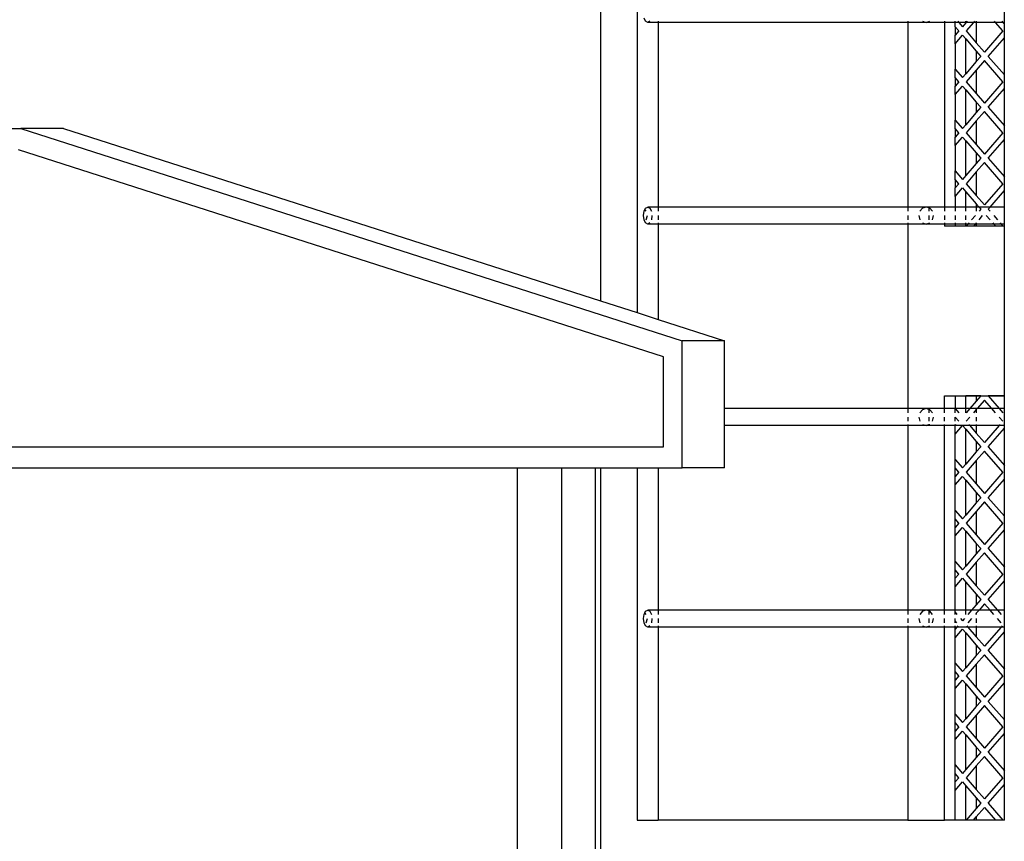
# Model space of a CAD drawing. Units: millimetres. Extents: x 17564 to 156675, y 1778 to 43286.
# Drawn here: x 54361 to 55522, y 34280 to 35249 of the extents above; entities that cross this region are included whole.
import ezdxf

# ---------------------------------------------------------------- set-up
doc = ezdxf.new("R2010")
doc.units = ezdxf.units.MM
doc.layers.add('Edges', color=7, linetype='Continuous')

# ---------------------------------------------------------------- blocks, each defined once
blk = doc.blocks.new('spierings_crane ls')
at = {"layer": 'Edges'}
for p, q in [((-130.9, 12418.1), (-130.9, 11080)), ((-87.6, 12368.1), (-87.6, 11066.2)), ((345.5, 11408.1), (345.5, 11428.1)), ((-77.6, 11409.5), (-79.4, 11413.1)), ((-75.1, 11408.1), (-77.6, 11409.5)), ((-72.6, 11409.5), (-75.1, 11408.1)), ((-62.6, 11408.1), (-75.1, 11408.1)), ((-62.6, 11409.5), (-62.6, 11408.1)), ((231.6, 11408.1), (-62.6, 11408.1)), ((-62.6, 11408.1), (-62.6, 11190.6)), ((231.6, 11409.5), (231.6, 11408.1)), ((253.3, 11408.1), (231.6, 11408.1)), ((231.6, 11408.1), (231.6, 11190.6)), ((249, 11409.5), (253.3, 11408.1)), ((253.3, 11408.1), (256.6, 11409.2)), ((274.9, 11408.1), (253.3, 11408.1)), ((256.6, 11409.5), (256.6, 11409.2)), ((256.6, 11409.2), (257.6, 11409.5)), ((274.9, 11409.5), (274.9, 11408.1)), ((274.9, 11408.1), (274.9, 11190.6)), ((287.4, 11408.1), (274.9, 11408.1)), ((287.4, 11408.1), (287.4, 11409.5)), ((287.4, 11403.1), (287.4, 11408.1)), ((291.8, 11408.1), (287.4, 11408.1)), ((291.8, 11398.1), (287.4, 11403.1)), ((287.4, 11403.1), (287.4, 11393.1)), ((290.6, 11409.5), (291.8, 11408.1)), ((291.8, 11408.1), (296.1, 11403.1)), ((299.9, 11408.1), (291.8, 11408.1)), ((299.9, 11407.6), (296.1, 11403.1)), ((299.9, 11408.1), (299.9, 11409.5)), ((299.9, 11407.6), (299.9, 11408.1)), ((300.4, 11408.1), (299.9, 11407.6)), ((300.4, 11408.1), (299.9, 11408.1)), ((301.6, 11409.5), (300.4, 11408.1)), ((309.1, 11408.1), (300.4, 11398.1)), ((309.1, 11408.1), (300.4, 11408.1)), ((310.3, 11409.5), (309.1, 11408.1)), ((312.4, 11408.1), (309.1, 11408.1)), ((312.4, 11409.5), (312.4, 11408.1)), ((312.4, 11408.1), (312.4, 11384.3)), ((335.1, 11408.1), (312.4, 11408.1)), ((335.1, 11408.1), (333.9, 11409.5)), ((343.7, 11398.1), (335.1, 11408.1)), ((343.7, 11408.1), (335.1, 11408.1)), ((342.6, 11409.5), (343.7, 11408.1)), ((343.7, 11408.1), (345.5, 11406.2)), ((345.5, 11408.1), (343.7, 11408.1)), ((345.5, 11406.2), (345.5, 11408.1)), ((345.5, 11390.1), (345.5, 11406.2)), ((291.8, 11398.1), (287.4, 11393.1)), ((287.4, 11383.1), (287.4, 11393.1)), ((287.4, 11383.1), (296.1, 11393.1)), ((296.1, 11393.1), (299.9, 11388.7)), ((300.4, 11398.1), (312.4, 11384.3)), ((343.7, 11398.1), (322.1, 11373.1)), ((326.4, 11368.1), (345.5, 11390.1)), ((345.5, 11346.2), (345.5, 11390.1)), ((287.4, 11383.1), (287.4, 11353.1)), ((299.9, 11347.6), (299.9, 11388.7)), ((299.9, 11388.7), (312.4, 11374.3)), ((312.4, 11384.3), (322.1, 11373.1)), ((312.4, 11374.3), (312.4, 11362)), ((312.4, 11374.3), (317.8, 11368.1)), ((317.8, 11368.1), (312.4, 11362)), ((326.4, 11368.1), (345.5, 11346.2)), ((312.4, 11362), (299.9, 11347.6)), ((322.1, 11363.1), (312.4, 11352)), ((343.7, 11338.1), (322.1, 11363.1)), ((287.4, 11343.1), (287.4, 11353.1)), ((287.4, 11353.1), (296.1, 11343.1)), ((291.8, 11338.1), (287.4, 11343.1)), ((287.4, 11343.1), (287.4, 11333.1)), ((299.9, 11347.6), (296.1, 11343.1)), ((312.4, 11352), (300.4, 11338.1)), ((312.4, 11352), (312.4, 11324.3)), ((345.5, 11330.1), (345.5, 11346.2)), ((291.8, 11338.1), (287.4, 11333.1)), ((287.4, 11323.1), (287.4, 11333.1)), ((287.4, 11323.1), (296.1, 11333.1)), ((296.1, 11333.1), (299.9, 11328.7)), ((300.4, 11338.1), (312.4, 11324.3)), ((343.7, 11338.1), (322.1, 11313.1)), ((287.4, 11323.1), (287.4, 11293.1)), ((299.9, 11287.6), (299.9, 11328.7)), ((299.9, 11328.7), (312.4, 11314.3)), ((312.4, 11324.3), (322.1, 11313.1)), ((326.4, 11308.1), (345.5, 11330.1)), ((345.5, 11286.2), (345.5, 11330.1)), ((312.4, 11314.3), (312.4, 11302)), ((312.4, 11314.3), (317.8, 11308.1)), ((317.8, 11308.1), (312.4, 11302)), ((326.4, 11308.1), (345.5, 11286.2)), ((312.4, 11302), (299.9, 11287.6)), ((322.1, 11303.1), (312.4, 11292)), ((343.7, 11278.1), (322.1, 11303.1)), ((287.4, 11283.1), (287.4, 11293.1)), ((287.4, 11293.1), (296.1, 11283.1)), ((299.9, 11287.6), (296.1, 11283.1)), ((312.4, 11292), (300.4, 11278.1)), ((312.4, 11292), (312.4, 11264.3)), ((345.5, 11270.1), (345.5, 11286.2)), ((-851.7, 11283.1), (-814.1, 11283.1)), ((-814.1, 11283.1), (-34.6, 11033.1)), ((-764.1, 11283.1), (-814.1, 11283.1)), ((-764.1, 11283.1), (-130.9, 11080)), ((291.8, 11278.1), (287.4, 11283.1)), ((287.4, 11283.1), (287.4, 11273.1)), ((291.8, 11278.1), (287.4, 11273.1)), ((300.4, 11278.1), (312.4, 11264.3)), ((343.7, 11278.1), (322.1, 11253.1)), ((287.4, 11263.1), (287.4, 11273.1)), ((287.4, 11263.1), (296.1, 11273.1)), ((287.4, 11263.1), (287.4, 11233.1)), ((296.1, 11273.1), (299.9, 11268.7)), ((299.9, 11227.6), (299.9, 11268.7)), ((299.9, 11268.7), (312.4, 11254.3)), ((312.4, 11264.3), (322.1, 11253.1)), ((326.4, 11248.1), (345.5, 11270.1)), ((345.5, 11226.2), (345.5, 11270.1)), ((-56.3, 11014.1), (-817, 11258.1)), ((312.4, 11254.3), (312.4, 11242)), ((312.4, 11254.3), (317.8, 11248.1)), ((312.4, 11242), (299.9, 11227.6)), ((317.8, 11248.1), (312.4, 11242)), ((322.1, 11243.1), (312.4, 11232)), ((343.7, 11218.1), (322.1, 11243.1)), ((326.4, 11248.1), (345.5, 11226.2)), ((287.4, 11223.1), (287.4, 11233.1)), ((287.4, 11233.1), (296.1, 11223.1)), ((299.9, 11227.6), (296.1, 11223.1)), ((312.4, 11232), (300.4, 11218.1)), ((312.4, 11232), (312.4, 11204.3)), ((291.8, 11218.1), (287.4, 11223.1)), ((287.4, 11223.1), (287.4, 11213.1)), ((291.8, 11218.1), (287.4, 11213.1)), ((300.4, 11218.1), (312.4, 11204.3)), ((343.7, 11218.1), (322.1, 11193.1)), ((345.5, 11210.1), (345.5, 11226.2)), ((287.4, 11203.1), (287.4, 11213.1)), ((287.4, 11203.1), (296.1, 11213.1)), ((296.1, 11213.1), (299.9, 11208.7)), ((299.9, 11190.6), (299.9, 11208.7)), ((299.9, 11208.7), (312.4, 11194.3)), ((312.4, 11204.3), (322.1, 11193.1)), ((328.6, 11190.6), (345.5, 11210.1)), ((345.5, 11190.6), (345.5, 11210.1)), ((287.4, 11203.1), (287.4, 11185.6)), ((312.4, 11194.3), (312.4, 11190.6)), ((312.4, 11194.3), (315.6, 11190.6)), ((-80.1, 11180.6), (-79.4, 11185.6)), ((-79.4, 11175.6), (-80.1, 11180.6)), ((-79.4, 11185.6), (-78.4, 11187.6)), ((-78.4, 11187.6), (-77.6, 11189.3)), ((-76.7, 11185.6), (-78.4, 11187.6)), ((-77.6, 11189.3), (-75.1, 11190.6)), ((-76.7, 11175.6), (-75.5, 11180.6)), ((-75.1, 11190.6), (-72.6, 11189.3)), ((-62.6, 11190.6), (-75.1, 11190.6)), ((-72.6, 11189.3), (-70.7, 11185.6)), ((-70.1, 11180.6), (-70.7, 11175.6)), ((231.6, 11190.6), (-62.6, 11190.6)), ((-62.6, 11190.6), (-62.6, 11185.6)), ((-62.6, 11180.6), (-62.6, 11175.6)), ((231.6, 11190.6), (231.6, 11185.6)), ((253.3, 11190.6), (231.6, 11190.6)), ((231.6, 11180.6), (231.6, 11175.6)), ((244.6, 11180.6), (245.8, 11175.6)), ((249, 11189.3), (245.8, 11185.6)), ((253.3, 11190.6), (249, 11189.3)), ((256.6, 11189.6), (253.3, 11190.6)), ((274.9, 11190.6), (253.3, 11190.6)), ((256.6, 11189.6), (256.6, 11185.6)), ((257.6, 11189.3), (256.6, 11189.6)), ((256.6, 11180.6), (256.6, 11175.6)), ((260.8, 11185.6), (257.6, 11189.3)), ((260.8, 11175.6), (262, 11180.6)), ((274.9, 11190.6), (274.9, 11185.6)), ((299.9, 11190.6), (274.9, 11190.6)), ((274.9, 11180.6), (274.9, 11175.6)), ((287.4, 11180.6), (287.4, 11175.6)), ((299.9, 11185.6), (299.9, 11190.6)), ((312.4, 11190.6), (299.9, 11190.6)), ((299.9, 11175.6), (299.9, 11180.6)), ((311.3, 11180.6), (306.9, 11175.6)), ((312.4, 11190.6), (312.4, 11185.6)), ((315.6, 11190.6), (312.4, 11190.6)), ((315.6, 11190.6), (317.8, 11188.1)), ((328.6, 11190.6), (315.6, 11190.6)), ((317.8, 11188.1), (315.6, 11185.6)), ((315.6, 11175.6), (319.9, 11180.6)), ((324.2, 11180.6), (328.6, 11175.6)), ((326.4, 11188.1), (328.6, 11190.6)), ((326.4, 11188.1), (328.6, 11185.6)), ((345.5, 11190.6), (328.6, 11190.6)), ((332.9, 11180.6), (337.2, 11175.6)), ((345.5, 11170.6), (345.5, 11190.6)), ((-77.6, 11172), (-79.4, 11175.6)), ((-75.1, 11170.6), (-77.6, 11172)), ((-72.6, 11172), (-75.1, 11170.6)), ((-62.6, 11170.6), (-75.1, 11170.6)), ((-62.6, 11172), (-62.6, 11170.6)), ((231.6, 11170.6), (-62.6, 11170.6)), ((-62.6, 11170.6), (-62.6, 11058.1)), ((231.6, 11172), (231.6, 11170.6)), ((253.3, 11170.6), (231.6, 11170.6)), ((231.6, 11170.6), (231.6, 10953.1)), ((249, 11172), (253.3, 11170.6)), ((253.3, 11170.6), (256.6, 11171.7)), ((274.9, 11170.6), (253.3, 11170.6)), ((256.6, 11172), (256.6, 11171.7)), ((256.6, 11171.7), (257.6, 11172)), ((274.9, 11172), (274.9, 11170.6)), ((274.9, 11170.6), (274.9, 11168.1)), ((299.9, 11170.6), (274.9, 11170.6)), ((287.4, 11172), (287.4, 11168.1)), ((299.9, 11170.6), (299.9, 11172)), ((299.9, 11168.1), (299.9, 11170.6)), ((302.6, 11170.6), (299.9, 11170.6)), ((302.6, 11170.6), (300.4, 11168.1)), ((303.8, 11172), (302.6, 11170.6)), ((311.3, 11170.6), (302.6, 11170.6)), ((309.1, 11168.1), (311.3, 11170.6)), ((311.3, 11170.6), (312.4, 11172)), ((312.4, 11170.6), (311.3, 11170.6)), ((312.4, 11172), (312.4, 11170.6)), ((312.4, 11170.6), (312.4, 11168.1)), ((332.9, 11170.6), (312.4, 11170.6)), ((331.7, 11172), (332.9, 11170.6)), ((332.9, 11170.6), (335.1, 11168.1)), ((341.6, 11170.6), (332.9, 11170.6)), ((340.4, 11172), (341.6, 11170.6)), ((341.6, 11170.6), (343.7, 11168.1)), ((345.5, 11170.6), (341.6, 11170.6)), ((345.5, 11168.1), (345.5, 11170.6)), ((299.9, 11168.1), (274.9, 11168.1)), ((300.4, 11168.1), (287.4, 11168.1)), ((300.4, 11168.1), (299.9, 11168.1)), ((309.1, 11168.1), (300.4, 11168.1)), ((312.4, 11168.1), (309.1, 11168.1)), ((335.1, 11168.1), (309.1, 11168.1)), ((335.1, 11168.1), (312.4, 11168.1)), ((343.7, 11168.1), (335.1, 11168.1)), ((345.5, 11168.1), (343.7, 11168.1)), ((345.5, 11168.1), (343.7, 11168.1)), ((345.5, 10968.1), (345.5, 11168.1)), ((-130.9, 11080), (-87.6, 11066.2)), ((-87.6, 11066.2), (-62.6, 11058.1)), ((-62.6, 11058.1), (15.4, 11033.1)), ((-34.6, 10883.1), (-34.6, 11033.1)), ((15.4, 11033.1), (-34.6, 11033.1)), ((15.4, 10953.1), (15.4, 11033.1)), ((-56.3, 10908.1), (-56.3, 11014.1)), ((274.9, 10968.1), (299.9, 10968.1)), ((274.9, 10953.1), (274.9, 10968.1)), ((287.4, 10968.1), (317.8, 10968.1)), ((287.4, 10968.1), (287.4, 10953.1)), ((299.9, 10953.1), (299.9, 10968.1)), ((312.4, 10968.1), (299.9, 10968.1)), ((312.4, 10962), (304.8, 10953.1)), ((312.4, 10968.1), (312.4, 10962)), ((317.8, 10968.1), (312.4, 10962)), ((317.8, 10968.1), (312.4, 10968.1)), ((322.1, 10963.1), (313.4, 10953.1)), ((317.8, 10968.1), (326.4, 10968.1)), ((330.7, 10953.1), (322.1, 10963.1)), ((326.4, 10968.1), (339.4, 10953.1)), ((345.5, 10968.1), (326.4, 10968.1)), ((326.4, 10968.1), (345.5, 10968.1)), ((345.5, 10953.1), (345.5, 10968.1)), ((231.6, 10953.1), (15.4, 10953.1)), ((15.4, 10933.1), (15.4, 10953.1)), ((231.6, 10953.1), (231.6, 10948.1)), ((253.3, 10953.1), (231.6, 10953.1)), ((249, 10951.8), (245.8, 10948.1)), ((253.3, 10953.1), (249, 10951.8)), ((256.6, 10952.1), (253.3, 10953.1)), ((274.9, 10953.1), (253.3, 10953.1)), ((256.6, 10952.1), (256.6, 10948.1)), ((257.6, 10951.8), (256.6, 10952.1)), ((260.8, 10948.1), (257.6, 10951.8)), ((274.9, 10948.1), (274.9, 10953.1)), ((287.4, 10953.1), (274.9, 10953.1)), ((287.4, 10948.1), (287.4, 10953.1)), ((287.4, 10953.1), (291.8, 10948.1)), ((299.9, 10953.1), (287.4, 10953.1)), ((299.9, 10948.1), (299.9, 10953.1)), ((304.8, 10953.1), (299.9, 10953.1)), ((304.8, 10953.1), (300.4, 10948.1)), ((313.4, 10953.1), (304.8, 10953.1)), ((312.4, 10952), (309.1, 10948.1)), ((313.4, 10953.1), (312.4, 10952)), ((312.4, 10952), (312.4, 10948.1)), ((330.7, 10953.1), (313.4, 10953.1)), ((335.1, 10948.1), (330.7, 10953.1)), ((339.4, 10953.1), (330.7, 10953.1)), ((339.4, 10953.1), (343.7, 10948.1)), ((345.5, 10953.1), (339.4, 10953.1)), ((345.5, 10933.1), (345.5, 10953.1)), ((231.6, 10943.1), (231.6, 10938.1)), ((244.6, 10943.1), (245.8, 10938.1)), ((256.6, 10943.1), (256.6, 10938.1)), ((260.8, 10938.1), (262, 10943.1)), ((274.9, 10938.1), (274.9, 10943.1)), ((291.8, 10938.1), (287.4, 10943.1)), ((287.4, 10938.1), (287.4, 10943.1)), ((304.8, 10943.1), (300.4, 10938.1)), ((312.4, 10943.1), (312.4, 10938.1)), ((343.7, 10938.1), (339.4, 10943.1)), ((231.6, 10933.1), (15.4, 10933.1)), ((15.4, 10883.1), (15.4, 10933.1)), ((231.6, 10934.5), (231.6, 10933.1)), ((253.3, 10933.1), (231.6, 10933.1)), ((231.6, 10933.1), (231.6, 10715.6)), ((249, 10934.5), (253.3, 10933.1)), ((253.3, 10933.1), (256.6, 10934.2)), ((274.9, 10933.1), (253.3, 10933.1)), ((256.6, 10934.5), (256.6, 10934.2)), ((256.6, 10934.2), (257.6, 10934.5)), ((274.9, 10933.1), (274.9, 10934.5)), ((274.9, 10715.6), (274.9, 10933.1)), ((287.4, 10933.1), (274.9, 10933.1)), ((288.6, 10934.5), (287.4, 10933.1)), ((287.4, 10933.1), (287.4, 10934.5)), ((287.4, 10923.1), (287.4, 10933.1)), ((287.4, 10923.1), (296.1, 10933.1)), ((296.1, 10933.1), (287.4, 10933.1)), ((296.1, 10933.1), (299.9, 10928.7)), ((304.8, 10933.1), (296.1, 10933.1)), ((299.9, 10887.6), (299.9, 10928.7)), ((299.9, 10928.7), (312.4, 10914.3)), ((303.6, 10934.5), (304.8, 10933.1)), ((304.8, 10933.1), (312.4, 10924.3)), ((312.4, 10933.1), (304.8, 10933.1)), ((312.4, 10934.5), (312.4, 10933.1)), ((312.4, 10933.1), (312.4, 10924.3)), ((339.4, 10933.1), (312.4, 10933.1)), ((339.4, 10933.1), (322.1, 10913.1)), ((326.4, 10908.1), (345.5, 10930.1)), ((340.6, 10934.5), (339.4, 10933.1)), ((345.5, 10933.1), (339.4, 10933.1)), ((345.5, 10930.1), (345.5, 10933.1)), ((345.5, 10886.2), (345.5, 10930.1)), ((287.4, 10893.1), (287.4, 10923.1)), ((312.4, 10924.3), (322.1, 10913.1)), ((312.4, 10914.3), (312.4, 10902)), ((312.4, 10914.3), (317.8, 10908.1)), ((-1730, 10908.1), (-56.3, 10908.1)), ((312.4, 10902), (299.9, 10887.6)), ((317.8, 10908.1), (312.4, 10902)), ((322.1, 10903.1), (312.4, 10892)), ((343.7, 10878.1), (322.1, 10903.1)), ((326.4, 10908.1), (345.5, 10886.2)), ((287.4, 10883.1), (287.4, 10893.1)), ((287.4, 10893.1), (296.1, 10883.1)), ((312.4, 10892), (300.4, 10878.1)), ((312.4, 10892), (312.4, 10864.3)), ((-1522.5, 10883.1), (-228.8, 10883.1)), ((-228.8, 10883.1), (-176.9, 10883.1)), ((-228.8, 10883.1), (-228.8, -1116.9)), ((-176.9, 10883.1), (-136.9, 10883.1)), ((-176.9, 10883.1), (-176.9, -1116.9)), ((-136.9, 10883.1), (-136.9, -1116.9)), ((-136.9, 10883.1), (-130.9, 10883.1)), ((-130.9, 10883.1), (-130.9, 10418.1)), ((-130.9, 10883.1), (-87.6, 10883.1)), ((-87.6, 10883.1), (-87.6, 10468.1)), ((-87.6, 10883.1), (-62.6, 10883.1)), ((-62.6, 10883.1), (-62.6, 10715.6)), ((-62.6, 10883.1), (-34.6, 10883.1)), ((15.4, 10883.1), (-34.6, 10883.1)), ((291.8, 10878.1), (287.4, 10883.1)), ((287.4, 10873.1), (287.4, 10883.1)), ((299.9, 10887.6), (296.1, 10883.1)), ((345.5, 10870.1), (345.5, 10886.2)), ((291.8, 10878.1), (287.4, 10873.1)), ((287.4, 10863.1), (287.4, 10873.1)), ((287.4, 10863.1), (296.1, 10873.1)), ((296.1, 10873.1), (299.9, 10868.7)), ((299.9, 10827.6), (299.9, 10868.7)), ((299.9, 10868.7), (312.4, 10854.3)), ((300.4, 10878.1), (312.4, 10864.3)), ((343.7, 10878.1), (322.1, 10853.1)), ((326.4, 10848.1), (345.5, 10870.1)), ((345.5, 10826.2), (345.5, 10870.1)), ((287.4, 10833.1), (287.4, 10863.1)), ((312.4, 10864.3), (322.1, 10853.1)), ((312.4, 10854.3), (312.4, 10842)), ((312.4, 10854.3), (317.8, 10848.1)), ((317.8, 10848.1), (312.4, 10842)), ((326.4, 10848.1), (345.5, 10826.2)), ((287.4, 10823.1), (287.4, 10833.1)), ((287.4, 10833.1), (296.1, 10823.1)), ((312.4, 10842), (299.9, 10827.6)), ((322.1, 10843.1), (312.4, 10832)), ((343.7, 10818.1), (322.1, 10843.1)), ((291.8, 10818.1), (287.4, 10823.1)), ((287.4, 10813.1), (287.4, 10823.1)), ((299.9, 10827.6), (296.1, 10823.1)), ((312.4, 10832), (300.4, 10818.1)), ((312.4, 10832), (312.4, 10804.3)), ((345.5, 10810.1), (345.5, 10826.2)), ((291.8, 10818.1), (287.4, 10813.1)), ((287.4, 10803.1), (287.4, 10813.1)), ((287.4, 10803.1), (296.1, 10813.1)), ((296.1, 10813.1), (299.9, 10808.7)), ((300.4, 10818.1), (312.4, 10804.3)), ((343.7, 10818.1), (322.1, 10793.1)), ((326.4, 10788.1), (345.5, 10810.1)), ((345.5, 10766.2), (345.5, 10810.1)), ((287.4, 10773.1), (287.4, 10803.1)), ((299.9, 10767.6), (299.9, 10808.7)), ((299.9, 10808.7), (312.4, 10794.3)), ((312.4, 10804.3), (322.1, 10793.1)), ((312.4, 10794.3), (312.4, 10782)), ((312.4, 10794.3), (317.8, 10788.1)), ((317.8, 10788.1), (312.4, 10782)), ((326.4, 10788.1), (345.5, 10766.2)), ((312.4, 10782), (299.9, 10767.6)), ((322.1, 10783.1), (312.4, 10772)), ((343.7, 10758.1), (322.1, 10783.1)), ((287.4, 10763.1), (287.4, 10773.1)), ((287.4, 10773.1), (296.1, 10763.1)), ((291.8, 10758.1), (287.4, 10763.1)), ((287.4, 10753.1), (287.4, 10763.1)), ((299.9, 10767.6), (296.1, 10763.1)), ((312.4, 10772), (300.4, 10758.1)), ((312.4, 10772), (312.4, 10744.3)), ((345.5, 10750.1), (345.5, 10766.2)), ((291.8, 10758.1), (287.4, 10753.1)), ((287.4, 10743.1), (287.4, 10753.1)), ((287.4, 10743.1), (296.1, 10753.1)), ((296.1, 10753.1), (299.9, 10748.7)), ((300.4, 10758.1), (312.4, 10744.3)), ((343.7, 10758.1), (322.1, 10733.1)), ((287.4, 10713.1), (287.4, 10743.1)), ((299.9, 10715.6), (299.9, 10748.7)), ((299.9, 10748.7), (312.4, 10734.3)), ((312.4, 10744.3), (322.1, 10733.1)), ((326.4, 10728.1), (345.5, 10750.1)), ((345.5, 10715.6), (345.5, 10750.1)), ((312.4, 10734.3), (312.4, 10722)), ((312.4, 10734.3), (317.8, 10728.1)), ((317.8, 10728.1), (312.4, 10722)), ((326.4, 10728.1), (337.2, 10715.6)), ((312.4, 10722), (306.9, 10715.6)), ((322.1, 10723.1), (315.6, 10715.6)), ((328.6, 10715.6), (322.1, 10723.1)), ((-80.1, 10705.6), (-79.4, 10710.6)), ((-79.4, 10700.6), (-80.1, 10705.6)), ((-79.4, 10710.6), (-78.4, 10712.6)), ((-78.4, 10712.6), (-77.6, 10714.3)), ((-76.7, 10710.6), (-78.4, 10712.6)), ((-77.6, 10714.3), (-75.1, 10715.6)), ((-76.7, 10700.6), (-75.5, 10705.6)), ((-75.1, 10715.6), (-72.6, 10714.3)), ((-62.6, 10715.6), (-75.1, 10715.6)), ((-72.6, 10714.3), (-70.7, 10710.6)), ((-70.1, 10705.6), (-70.7, 10700.6)), ((231.6, 10715.6), (-62.6, 10715.6)), ((-62.6, 10715.6), (-62.6, 10710.6)), ((-62.6, 10705.6), (-62.6, 10700.6)), ((231.6, 10715.6), (231.6, 10710.6)), ((253.3, 10715.6), (231.6, 10715.6)), ((231.6, 10705.6), (231.6, 10700.6)), ((244.6, 10705.6), (245.8, 10700.6)), ((249, 10714.3), (245.8, 10710.6)), ((253.3, 10715.6), (249, 10714.3)), ((256.6, 10714.6), (253.3, 10715.6)), ((274.9, 10715.6), (253.3, 10715.6)), ((256.6, 10714.6), (256.6, 10710.6)), ((257.6, 10714.3), (256.6, 10714.6)), ((256.6, 10705.6), (256.6, 10700.6)), ((260.8, 10710.6), (257.6, 10714.3)), ((260.8, 10700.6), (262, 10705.6)), ((274.9, 10710.6), (274.9, 10715.6)), ((299.9, 10715.6), (274.9, 10715.6)), ((274.9, 10700.6), (274.9, 10705.6)), ((287.4, 10710.6), (287.4, 10713.1)), ((287.4, 10713.1), (289.6, 10710.6)), ((287.4, 10703.1), (287.4, 10705.6)), ((293.9, 10705.6), (296.1, 10703.1)), ((298.3, 10705.6), (296.1, 10703.1)), ((299.9, 10710.6), (299.9, 10715.6)), ((306.9, 10715.6), (299.9, 10715.6)), ((306.9, 10715.6), (302.6, 10710.6)), ((306.9, 10705.6), (302.6, 10700.6)), ((315.6, 10715.6), (306.9, 10715.6)), ((312.4, 10712), (311.3, 10710.6)), ((315.6, 10715.6), (312.4, 10712)), ((312.4, 10712), (312.4, 10710.6)), ((312.4, 10705.6), (312.4, 10700.6)), ((328.6, 10715.6), (315.6, 10715.6)), ((332.9, 10710.6), (328.6, 10715.6)), ((337.2, 10715.6), (328.6, 10715.6)), ((337.2, 10715.6), (341.6, 10710.6)), ((345.5, 10715.6), (337.2, 10715.6)), ((341.6, 10700.6), (337.2, 10705.6)), ((345.5, 10695.6), (345.5, 10715.6)), ((-77.6, 10697), (-79.4, 10700.6)), ((-75.1, 10695.6), (-77.6, 10697)), ((-72.6, 10697), (-75.1, 10695.6)), ((-62.6, 10695.6), (-75.1, 10695.6)), ((-62.6, 10697), (-62.6, 10695.6)), ((231.6, 10695.6), (-62.6, 10695.6)), ((-62.6, 10695.6), (-62.6, 10468.1)), ((231.6, 10697), (231.6, 10695.6)), ((231.6, 10695.6), (231.6, 10468.1)), ((253.3, 10695.6), (231.6, 10695.6)), ((249, 10697), (253.3, 10695.6)), ((253.3, 10695.6), (256.6, 10696.7)), ((274.9, 10695.6), (253.3, 10695.6)), ((256.6, 10697), (256.6, 10696.7)), ((256.6, 10696.7), (257.6, 10697)), ((274.9, 10695.6), (274.9, 10697)), ((274.9, 10468.1), (274.9, 10695.6)), ((289.6, 10695.6), (274.9, 10695.6)), ((289.6, 10700.6), (287.4, 10703.1)), ((287.4, 10700.6), (287.4, 10703.1)), ((287.4, 10693.1), (287.4, 10697)), ((289.6, 10695.6), (287.4, 10693.1)), ((287.4, 10683.1), (287.4, 10693.1)), ((287.4, 10683.1), (296.1, 10693.1)), ((290.8, 10697), (289.6, 10695.6)), ((302.6, 10695.6), (289.6, 10695.6)), ((296.1, 10693.1), (299.9, 10688.7)), ((301.4, 10697), (302.6, 10695.6)), ((302.6, 10695.6), (312.4, 10684.3)), ((312.4, 10695.6), (302.6, 10695.6)), ((312.4, 10697), (312.4, 10695.6)), ((312.4, 10695.6), (312.4, 10684.3)), ((341.6, 10695.6), (312.4, 10695.6)), ((341.6, 10695.6), (322.1, 10673.1)), ((342.7, 10697), (341.6, 10695.6)), ((345.5, 10695.6), (341.6, 10695.6)), ((345.5, 10690.1), (345.5, 10695.6)), ((287.4, 10653.1), (287.4, 10683.1)), ((299.9, 10647.6), (299.9, 10688.7)), ((299.9, 10688.7), (312.4, 10674.3)), ((312.4, 10684.3), (322.1, 10673.1)), ((326.4, 10668.1), (345.5, 10690.1)), ((345.5, 10646.2), (345.5, 10690.1)), ((312.4, 10674.3), (312.4, 10662)), ((312.4, 10674.3), (317.8, 10668.1)), ((312.4, 10662), (299.9, 10647.6)), ((317.8, 10668.1), (312.4, 10662)), ((322.1, 10663.1), (312.4, 10652)), ((343.7, 10638.1), (322.1, 10663.1)), ((326.4, 10668.1), (345.5, 10646.2)), ((287.4, 10643.1), (287.4, 10653.1)), ((287.4, 10653.1), (296.1, 10643.1)), ((299.9, 10647.6), (296.1, 10643.1)), ((312.4, 10652), (300.4, 10638.1)), ((312.4, 10652), (312.4, 10624.3)), ((291.8, 10638.1), (287.4, 10643.1)), ((287.4, 10633.1), (287.4, 10643.1)), ((291.8, 10638.1), (287.4, 10633.1)), ((300.4, 10638.1), (312.4, 10624.3)), ((343.7, 10638.1), (322.1, 10613.1)), ((345.5, 10630.1), (345.5, 10646.2)), ((287.4, 10623.1), (296.1, 10633.1)), ((287.4, 10623.1), (287.4, 10633.1)), ((287.4, 10593.1), (287.4, 10623.1)), ((296.1, 10633.1), (299.9, 10628.7)), ((299.9, 10587.6), (299.9, 10628.7)), ((299.9, 10628.7), (312.4, 10614.3)), ((312.4, 10624.3), (322.1, 10613.1)), ((326.4, 10608.1), (345.5, 10630.1)), ((345.5, 10586.2), (345.5, 10630.1)), ((312.4, 10614.3), (312.4, 10602)), ((312.4, 10614.3), (317.8, 10608.1)), ((312.4, 10602), (299.9, 10587.6)), ((317.8, 10608.1), (312.4, 10602)), ((322.1, 10603.1), (312.4, 10592)), ((343.7, 10578.1), (322.1, 10603.1)), ((326.4, 10608.1), (345.5, 10586.2)), ((287.4, 10583.1), (287.4, 10593.1)), ((287.4, 10593.1), (296.1, 10583.1)), ((312.4, 10592), (300.4, 10578.1)), ((312.4, 10592), (312.4, 10564.3)), ((291.8, 10578.1), (287.4, 10583.1)), ((287.4, 10573.1), (287.4, 10583.1)), ((291.8, 10578.1), (287.4, 10573.1)), ((299.9, 10587.6), (296.1, 10583.1)), ((300.4, 10578.1), (312.4, 10564.3)), ((343.7, 10578.1), (322.1, 10553.1)), ((345.5, 10570.1), (345.5, 10586.2)), ((287.4, 10563.1), (287.4, 10573.1)), ((287.4, 10563.1), (296.1, 10573.1)), ((296.1, 10573.1), (299.9, 10568.7)), ((299.9, 10527.6), (299.9, 10568.7)), ((299.9, 10568.7), (312.4, 10554.3)), ((326.4, 10548.1), (345.5, 10570.1)), ((345.5, 10526.2), (345.5, 10570.1)), ((287.4, 10533.1), (287.4, 10563.1)), ((312.4, 10564.3), (322.1, 10553.1)), ((312.4, 10554.3), (312.4, 10542)), ((312.4, 10554.3), (317.8, 10548.1)), ((312.4, 10542), (299.9, 10527.6)), ((317.8, 10548.1), (312.4, 10542)), ((322.1, 10543.1), (312.4, 10532)), ((343.7, 10518.1), (322.1, 10543.1)), ((326.4, 10548.1), (345.5, 10526.2)), ((287.4, 10523.1), (287.4, 10533.1)), ((287.4, 10533.1), (296.1, 10523.1)), ((312.4, 10532), (300.4, 10518.1)), ((312.4, 10532), (312.4, 10504.3)), ((291.8, 10518.1), (287.4, 10523.1)), ((287.4, 10513.1), (287.4, 10523.1)), ((299.9, 10527.6), (296.1, 10523.1)), ((345.5, 10510.1), (345.5, 10526.2)), ((291.8, 10518.1), (287.4, 10513.1)), ((287.4, 10503.1), (296.1, 10513.1)), ((287.4, 10503.1), (287.4, 10513.1)), ((296.1, 10513.1), (299.9, 10508.7)), ((299.9, 10468.1), (299.9, 10508.7)), ((299.9, 10508.7), (312.4, 10494.3)), ((300.4, 10518.1), (312.4, 10504.3)), ((343.7, 10518.1), (322.1, 10493.1)), ((326.4, 10488.1), (345.5, 10510.1)), ((345.5, 10468.1), (345.5, 10510.1)), ((287.4, 10468.1), (287.4, 10503.1)), ((312.4, 10504.3), (322.1, 10493.1)), ((312.4, 10494.3), (312.4, 10482)), ((312.4, 10494.3), (317.8, 10488.1)), ((317.8, 10488.1), (312.4, 10482)), ((326.4, 10488.1), (343.7, 10468.1)), ((312.4, 10482), (300.4, 10468.1)), ((312.4, 10472), (322.1, 10483.1)), ((322.1, 10483.1), (335.1, 10468.1)), ((-87.6, 10468.1), (-62.6, 10468.1)), ((231.6, 10468.1), (-62.6, 10468.1)), ((231.6, 10468.1), (274.9, 10468.1)), ((299.9, 10468.1), (274.9, 10468.1)), ((300.4, 10468.1), (287.4, 10468.1)), ((300.4, 10468.1), (299.9, 10468.1)), ((309.1, 10468.1), (300.4, 10468.1)), ((309.1, 10468.1), (312.4, 10472)), ((312.4, 10468.1), (309.1, 10468.1)), ((335.1, 10468.1), (309.1, 10468.1)), ((312.4, 10472), (312.4, 10468.1)), ((335.1, 10468.1), (312.4, 10468.1)), ((343.7, 10468.1), (335.1, 10468.1)), ((345.5, 10468.1), (343.7, 10468.1)), ((345.5, 10468.1), (343.7, 10468.1))]:
    blk.add_line(p, q, dxfattribs=at)

msp = doc.modelspace()

# ---------------------------------------------------------------- block references
msp.add_blockref('spierings_crane ls', (55176.5, 23837.3))

doc.saveas('drawing.dxf')
